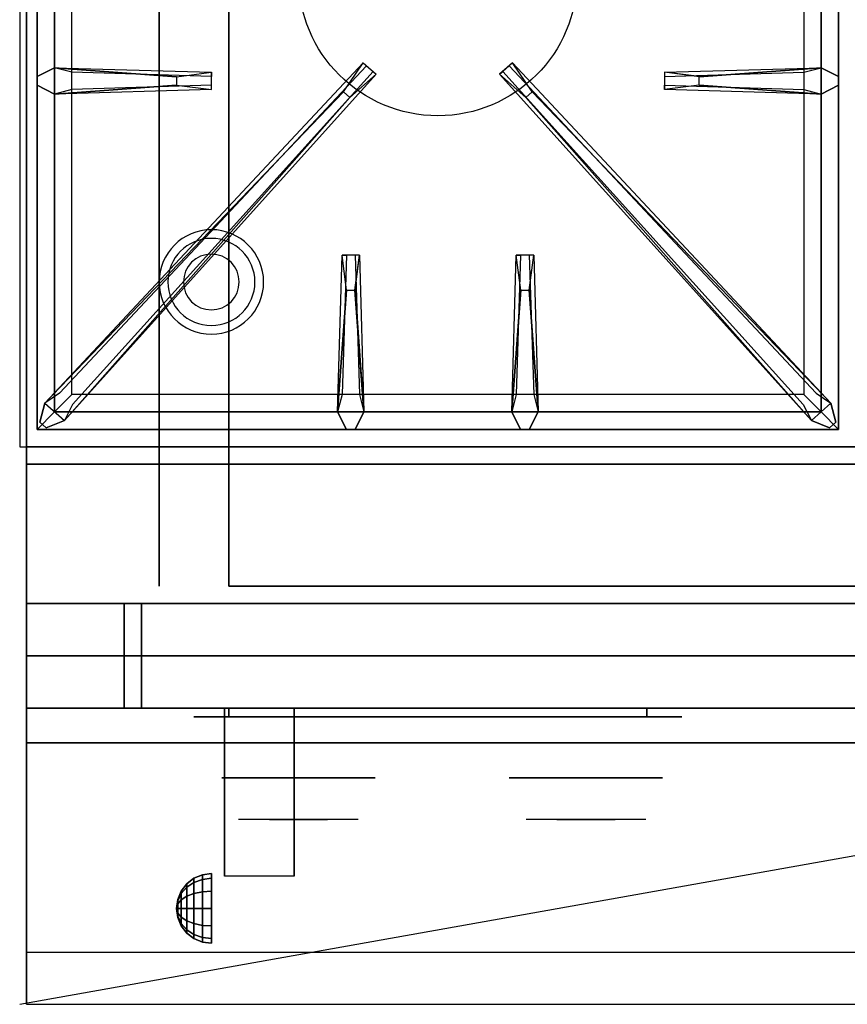
# Model space of a CAD drawing. Extents: x -104 to 104, y -19 to 19.
# Drawn here: x -104 to -92, y -19 to -4 of the extents above; entities that cross this region are included whole.
import ezdxf

# ---------------------------------------------------------------- set-up
doc = ezdxf.new("R2010")
doc.units = 0
doc.layers.get('DEFPOINTS').update_dxf_attribs({"linetype": 'CONTINUOUS'})
for name, color, linetype in [('3D', 254, 'CONTINUOUS'), ('3D-BLACK', 250, 'CONTINUOUS'), ('3D-CASTIRON', 251, 'CONTINUOUS'), ('3D-CHROME', 254, 'CONTINUOUS'), ('3D-FLAT', 7, 'CONTINUOUS'), ('3D-NON', 43, 'CONTINUOUS'), ('3D-VHC', 1, 'CONTINUOUS')]:
    doc.layers.add(name, color=color, linetype=linetype)

msp = doc.modelspace()

# ---------------------------------------------------------------- linework, layer by layer
at = {"layer": '3D'}
for centre, radius, start, end in [((-101.303, -8.188, 1.5), 0.75, 360, 180), ((-101.303, -8.188, 1.25), 0.625, 360, 180), ((-101.303, -8.188), 0.4, 360, 180), ((-101.303, -8.188, 1.5), 0.75, 180, 360), ((-101.303, -8.188, 1.25), 0.625, 180, 360), ((-101.303, -8.188), 0.4, 180, 360)]:
    msp.add_arc(centre, radius, start, end, dxfattribs=at)
at = {"layer": '3D', "extrusion": (1, 0, 0)}
msp.add_arc((-18.439, 19.744, -101.116), 4.902, 32.4662, 62.8207, dxfattribs=at)
at = {"layer": '3D'}
for points in [[(-101.657, -16.824, 24.25), (-101.553, -16.745, 24.25), (-101.553, -16.803, 24.033), (-101.657, -16.872, 24.073)], [(-101.657, -16.872, 24.427), (-101.553, -16.803, 24.467), (-101.553, -16.745, 24.25), (-101.657, -16.824, 24.25)], [(-101.657, -16.872, 24.073), (-101.553, -16.803, 24.033), (-101.553, -16.962, 23.875), (-101.657, -17.001, 23.944)], [(-101.657, -17.001, 24.556), (-101.553, -16.962, 24.625), (-101.553, -16.803, 24.467), (-101.657, -16.872, 24.427)], [(-101.553, -16.745, 24.25), (-101.432, -16.695, 24.25), (-101.432, -16.76, 24.009), (-101.553, -16.803, 24.033)], [(-101.553, -16.803, 24.467), (-101.432, -16.76, 24.491), (-101.432, -16.695, 24.25), (-101.553, -16.745, 24.25)], [(-101.553, -16.803, 24.033), (-101.432, -16.76, 24.009), (-101.432, -16.937, 23.832), (-101.553, -16.962, 23.875)], [(-101.553, -16.962, 24.625), (-101.432, -16.937, 24.668), (-101.432, -16.76, 24.491), (-101.553, -16.803, 24.467)], [(-101.432, -16.695, 24.25), (-101.303, -16.678, 24.25), (-101.303, -16.745, 24), (-101.432, -16.76, 24.009)], [(-101.432, -16.76, 24.491), (-101.303, -16.745, 24.5), (-101.303, -16.678, 24.25), (-101.432, -16.695, 24.25)], [(-101.432, -16.76, 24.009), (-101.303, -16.745, 24), (-101.303, -16.928, 23.817), (-101.432, -16.937, 23.832)], [(-101.432, -16.937, 24.668), (-101.303, -16.928, 24.683), (-101.303, -16.745, 24.5), (-101.432, -16.76, 24.491)], [(-101.786, -17.049, 24.25), (-101.736, -16.928, 24.25), (-101.736, -16.962, 24.125), (-101.786, -17.066, 24.185)], [(-101.786, -17.066, 24.315), (-101.736, -16.962, 24.375), (-101.736, -16.928, 24.25), (-101.786, -17.049, 24.25)], [(-101.736, -16.928, 24.25), (-101.657, -16.824, 24.25), (-101.657, -16.872, 24.073), (-101.736, -16.962, 24.125)], [(-101.736, -16.962, 24.375), (-101.657, -16.872, 24.427), (-101.657, -16.824, 24.25), (-101.736, -16.928, 24.25)], [(-101.736, -16.962, 24.125), (-101.657, -16.872, 24.073), (-101.657, -17.001, 23.944), (-101.736, -17.053, 24.033)], [(-101.736, -17.053, 24.467), (-101.657, -17.001, 24.556), (-101.657, -16.872, 24.427), (-101.736, -16.962, 24.375)], [(-101.553, -16.962, 23.875), (-101.432, -16.937, 23.832), (-101.432, -17.178, 23.767), (-101.553, -17.178, 23.817)], [(-101.553, -17.178, 24.683), (-101.432, -17.178, 24.733), (-101.432, -16.937, 24.668), (-101.553, -16.962, 24.625)], [(-101.432, -16.937, 23.832), (-101.303, -16.928, 23.817), (-101.303, -17.178, 23.75), (-101.432, -17.178, 23.767)], [(-101.432, -17.178, 24.733), (-101.303, -17.178, 24.75), (-101.303, -16.928, 24.683), (-101.432, -16.937, 24.668)], [(-101.803, -17.178, 24.25), (-101.786, -17.049, 24.25), (-101.786, -17.066, 24.185), (-101.803, -17.178, 24.25)], [(-101.803, -17.178, 24.25), (-101.786, -17.066, 24.315), (-101.786, -17.049, 24.25), (-101.803, -17.178, 24.25)], [(-101.803, -17.178, 24.25), (-101.786, -17.066, 24.185), (-101.786, -17.113, 24.138), (-101.803, -17.178, 24.25)], [(-101.803, -17.178, 24.25), (-101.786, -17.113, 24.362), (-101.786, -17.066, 24.315), (-101.803, -17.178, 24.25)], [(-101.786, -17.066, 24.185), (-101.736, -16.962, 24.125), (-101.736, -17.053, 24.033), (-101.786, -17.113, 24.138)], [(-101.786, -17.113, 24.362), (-101.736, -17.053, 24.467), (-101.736, -16.962, 24.375), (-101.786, -17.066, 24.315)], [(-101.786, -17.113, 24.138), (-101.736, -17.053, 24.033), (-101.736, -17.178, 24), (-101.786, -17.178, 24.121)], [(-101.786, -17.178, 24.379), (-101.736, -17.178, 24.5), (-101.736, -17.053, 24.467), (-101.786, -17.113, 24.362)], [(-101.736, -17.053, 24.033), (-101.657, -17.001, 23.944), (-101.657, -17.178, 23.896), (-101.736, -17.178, 24)], [(-101.736, -17.178, 24.5), (-101.657, -17.178, 24.604), (-101.657, -17.001, 24.556), (-101.736, -17.053, 24.467)], [(-101.657, -17.001, 23.944), (-101.553, -16.962, 23.875), (-101.553, -17.178, 23.817), (-101.657, -17.178, 23.896)], [(-101.657, -17.178, 24.604), (-101.553, -17.178, 24.683), (-101.553, -16.962, 24.625), (-101.657, -17.001, 24.556)], [(-101.803, -17.178, 24.25), (-101.786, -17.113, 24.138), (-101.786, -17.178, 24.121), (-101.803, -17.178, 24.25)], [(-101.803, -17.178, 24.25), (-101.786, -17.178, 24.379), (-101.786, -17.113, 24.362), (-101.803, -17.178, 24.25)], [(-101.803, -17.178, 24.25), (-101.786, -17.243, 24.362), (-101.786, -17.178, 24.379), (-101.803, -17.178, 24.25)], [(-101.803, -17.178, 24.25), (-101.786, -17.29, 24.315), (-101.786, -17.243, 24.362), (-101.803, -17.178, 24.25)], [(-101.803, -17.178, 24.25), (-101.786, -17.307, 24.25), (-101.786, -17.29, 24.315), (-101.803, -17.178, 24.25)], [(-101.803, -17.178, 24.25), (-101.786, -17.29, 24.185), (-101.786, -17.307, 24.25), (-101.803, -17.178, 24.25)], [(-101.803, -17.178, 24.25), (-101.786, -17.243, 24.138), (-101.786, -17.29, 24.185), (-101.803, -17.178, 24.25)], [(-101.803, -17.178, 24.25), (-101.786, -17.178, 24.121), (-101.786, -17.243, 24.138), (-101.803, -17.178, 24.25)], [(-101.786, -17.243, 24.362), (-101.736, -17.303, 24.467), (-101.736, -17.178, 24.5), (-101.786, -17.178, 24.379)], [(-101.786, -17.178, 24.121), (-101.736, -17.178, 24), (-101.736, -17.303, 24.033), (-101.786, -17.243, 24.138)], [(-101.736, -17.303, 24.467), (-101.657, -17.355, 24.556), (-101.657, -17.178, 24.604), (-101.736, -17.178, 24.5)], [(-101.736, -17.178, 24), (-101.657, -17.178, 23.896), (-101.657, -17.355, 23.944), (-101.736, -17.303, 24.033)], [(-101.657, -17.355, 24.556), (-101.553, -17.395, 24.625), (-101.553, -17.178, 24.683), (-101.657, -17.178, 24.604)], [(-101.657, -17.178, 23.896), (-101.553, -17.178, 23.817), (-101.553, -17.395, 23.875), (-101.657, -17.355, 23.944)], [(-101.553, -17.395, 24.625), (-101.432, -17.42, 24.668), (-101.432, -17.178, 24.733), (-101.553, -17.178, 24.683)], [(-101.553, -17.178, 23.817), (-101.432, -17.178, 23.767), (-101.432, -17.42, 23.832), (-101.553, -17.395, 23.875)], [(-101.432, -17.42, 24.668), (-101.303, -17.428, 24.683), (-101.303, -17.178, 24.75), (-101.432, -17.178, 24.733)], [(-101.432, -17.178, 23.767), (-101.303, -17.178, 23.75), (-101.303, -17.428, 23.817), (-101.432, -17.42, 23.832)], [(-101.786, -17.29, 24.315), (-101.736, -17.395, 24.375), (-101.736, -17.303, 24.467), (-101.786, -17.243, 24.362)], [(-101.786, -17.243, 24.138), (-101.736, -17.303, 24.033), (-101.736, -17.395, 24.125), (-101.786, -17.29, 24.185)], [(-101.786, -17.307, 24.25), (-101.736, -17.428, 24.25), (-101.736, -17.395, 24.375), (-101.786, -17.29, 24.315)], [(-101.786, -17.29, 24.185), (-101.736, -17.395, 24.125), (-101.736, -17.428, 24.25), (-101.786, -17.307, 24.25)], [(-101.736, -17.395, 24.375), (-101.657, -17.484, 24.427), (-101.657, -17.355, 24.556), (-101.736, -17.303, 24.467)], [(-101.736, -17.303, 24.033), (-101.657, -17.355, 23.944), (-101.657, -17.484, 24.073), (-101.736, -17.395, 24.125)], [(-101.657, -17.484, 24.427), (-101.553, -17.553, 24.467), (-101.553, -17.395, 24.625), (-101.657, -17.355, 24.556)], [(-101.657, -17.355, 23.944), (-101.553, -17.395, 23.875), (-101.553, -17.553, 24.033), (-101.657, -17.484, 24.073)], [(-101.736, -17.428, 24.25), (-101.657, -17.532, 24.25), (-101.657, -17.484, 24.427), (-101.736, -17.395, 24.375)], [(-101.736, -17.395, 24.125), (-101.657, -17.484, 24.073), (-101.657, -17.532, 24.25), (-101.736, -17.428, 24.25)], [(-101.657, -17.532, 24.25), (-101.553, -17.611, 24.25), (-101.553, -17.553, 24.467), (-101.657, -17.484, 24.427)], [(-101.657, -17.484, 24.073), (-101.553, -17.553, 24.033), (-101.553, -17.611, 24.25), (-101.657, -17.532, 24.25)], [(-101.553, -17.553, 24.467), (-101.432, -17.596, 24.491), (-101.432, -17.42, 24.668), (-101.553, -17.395, 24.625)], [(-101.553, -17.395, 23.875), (-101.432, -17.42, 23.832), (-101.432, -17.596, 24.009), (-101.553, -17.553, 24.033)], [(-101.432, -17.596, 24.491), (-101.303, -17.611, 24.5), (-101.303, -17.428, 24.683), (-101.432, -17.42, 24.668)], [(-101.432, -17.42, 23.832), (-101.303, -17.428, 23.817), (-101.303, -17.611, 24), (-101.432, -17.596, 24.009)], [(-101.553, -17.611, 24.25), (-101.432, -17.661, 24.25), (-101.432, -17.596, 24.491), (-101.553, -17.553, 24.467)], [(-101.553, -17.553, 24.033), (-101.432, -17.596, 24.009), (-101.432, -17.661, 24.25), (-101.553, -17.611, 24.25)], [(-101.432, -17.661, 24.25), (-101.303, -17.678, 24.25), (-101.303, -17.611, 24.5), (-101.432, -17.596, 24.491)], [(-101.432, -17.596, 24.009), (-101.303, -17.611, 24), (-101.303, -17.678, 24.25), (-101.432, -17.661, 24.25)]]:
    msp.add_3dface(points, dxfattribs=at)
at = {"layer": '3D', "invisible_edges": 1}
msp.add_3dface([(-68.153, -17.803, 36), (-103.953, -17.803, 36), (-103.953, -18.553, 35.25), (-68.153, -18.553, 35.25)], dxfattribs=at)
at = {"layer": '3D-BLACK', "extrusion": (0, 1, 0)}
for centre, start, end in [((101.053, 30.5, -14.428), 270, 90), ((95.053, 30.5, -14.428), 90, 270)]:
    msp.add_arc(centre, 0.5, start, end, dxfattribs=at)
at = {"layer": '3D-BLACK'}
for points in [[(-95.053, -14.428, 30), (-95.053, -14.303, 30), (-101.053, -14.303, 30), (-101.053, -14.428, 30)], [(-101.053, -14.428, 31), (-101.053, -14.303, 31), (-95.053, -14.303, 31), (-95.053, -14.428, 31)]]:
    msp.add_3dface(points, dxfattribs=at)
at = {"layer": '3D-BLACK', "invisible_edges": 15}
for points in [[(-94.553, -14.428, 30.5), (-94.62, -14.428, 30.25), (-101.486, -14.428, 30.25), (-101.553, -14.428, 30.5)], [(-94.62, -14.428, 30.75), (-94.553, -14.428, 30.5), (-101.553, -14.428, 30.5), (-101.486, -14.428, 30.75)], [(-94.62, -14.428, 30.25), (-94.803, -14.428, 30.067), (-101.303, -14.428, 30.067), (-101.486, -14.428, 30.25)], [(-94.803, -14.428, 30.933), (-94.62, -14.428, 30.75), (-101.486, -14.428, 30.75), (-101.303, -14.428, 30.933)], [(-94.803, -14.428, 30.067), (-95.053, -14.428, 30), (-101.053, -14.428, 30), (-101.303, -14.428, 30.067)], [(-95.053, -14.428, 31), (-94.803, -14.428, 30.933), (-101.303, -14.428, 30.933), (-101.053, -14.428, 31)]]:
    msp.add_3dface(points, dxfattribs=at)
at = {"layer": '3D-CASTIRON'}
msp.add_circle((-98.053, -3.803, 35.2), 2, dxfattribs=at)
for points in [[(-92.053, 2.947, 35), (-104.053, 2.947, 35), (-104.053, -10.553, 35), (-92.053, -10.553, 35)], [(-103.803, 2.697, 35.375), (-103.803, -10.303, 35.375), (-103.553, -10.053, 35.375), (-103.553, 2.447, 35.375)], [(-103.803, 2.697, 35), (-103.803, -10.303, 35), (-103.803, -10.303, 35.375), (-103.803, 2.697, 35.375)], [(-92.303, -10.303, 35.375), (-92.303, 2.697, 35.375), (-92.553, 2.447, 35.375), (-92.553, -10.053, 35.375)], [(-92.303, -10.303, 35), (-92.303, 2.697, 35), (-92.303, 2.697, 35.375), (-92.303, -10.303, 35.375)], [(-103.553, 2.447, 35.375), (-103.553, -10.053, 35.375), (-103.303, -9.803, 35), (-103.303, 2.197, 35)], [(-92.553, -10.053, 35.375), (-92.553, 2.447, 35.375), (-92.803, 2.197, 35), (-92.803, -9.803, 35)], [(-103.553, -5.116, 35.375), (-101.303, -5.178, 35.375), (-101.303, -5.241, 35.25), (-103.303, -5.178, 35)], [(-103.412, -10.177, 35.375), (-98.936, -5.207, 35.375), (-98.983, -5.166, 35.25), (-103.294, -9.948, 35)], [(-92.694, -10.177, 35.375), (-97.17, -5.207, 35.375), (-97.123, -5.166, 35.25), (-92.812, -9.948, 35)], [(-94.303, -5.243, 36), (-92.553, -5.116, 36), (-92.303, -5.241, 35.375), (-92.553, -5.116, 35.375)], [(-101.803, -5.363, 36), (-103.553, -5.491, 36), (-103.803, -5.366, 35.375), (-103.553, -5.491, 35.375)], [(-92.553, -5.491, 35.375), (-94.803, -5.428, 35.375), (-94.803, -5.366, 35.25), (-92.803, -5.428, 35)], [(-99.406, -5.461, 36), (-103.694, -9.929, 36), (-103.765, -10.199, 35.375), (-103.694, -9.929, 35.375)], [(-96.7, -5.461, 36), (-92.412, -9.929, 36), (-92.341, -10.199, 35.375), (-92.412, -9.929, 35.375)], [(-99.491, -10.053, 35.375), (-99.428, -7.803, 35.375), (-99.366, -7.803, 35.25), (-99.428, -9.803, 35)], [(-96.991, -10.053, 35.375), (-96.928, -7.803, 35.375), (-96.866, -7.803, 35.25), (-96.928, -9.803, 35)], [(-99.243, -8.303, 36), (-99.116, -10.053, 36), (-99.241, -10.303, 35.375), (-99.116, -10.053, 35.375)], [(-96.743, -8.303, 36), (-96.616, -10.053, 36), (-96.741, -10.303, 35.375), (-96.616, -10.053, 35.375)], [(-103.553, -10.053, 35.375), (-92.553, -10.053, 35.375), (-92.803, -9.803, 35), (-103.303, -9.803, 35)], [(-103.803, -10.303, 35.375), (-92.303, -10.303, 35.375), (-92.553, -10.053, 35.375), (-103.553, -10.053, 35.375)], [(-103.803, -10.303, 35), (-92.303, -10.303, 35), (-92.303, -10.303, 35.375), (-103.803, -10.303, 35.375)]]:
    msp.add_3dface(points, dxfattribs=at)
for points, invisible_edges in [([(-103.694, -9.929, 35.375), (-99.406, -5.461, 36), (-99.124, -5.042, 35.375), (-103.694, -9.929, 35.375)], 1), ([(-103.694, -9.929, 35.375), (-99.124, -5.042, 35.375), (-99.077, -5.084, 35.25), (-103.482, -9.783, 35)], 1), ([(-99.124, -5.042, 35.375), (-98.936, -5.207, 35.375), (-99.315, -5.54, 36), (-99.407, -5.459, 36)], 2), ([(-99.077, -5.084, 35.25), (-98.983, -5.166, 35.25), (-98.936, -5.207, 35.375), (-99.124, -5.042, 35.375)], 14), ([(-96.982, -5.042, 35.375), (-97.17, -5.207, 35.375), (-96.791, -5.54, 36), (-96.699, -5.459, 36)], 2), ([(-97.029, -5.084, 35.25), (-97.123, -5.166, 35.25), (-97.17, -5.207, 35.375), (-96.982, -5.042, 35.375)], 14), ([(-92.412, -9.929, 35.375), (-96.982, -5.042, 35.375), (-97.029, -5.084, 35.25), (-92.624, -9.783, 35)], 1), ([(-92.412, -9.929, 35.375), (-96.7, -5.461, 36), (-96.982, -5.042, 35.375), (-92.412, -9.929, 35.375)], 1), ([(-101.803, -5.243, 36), (-103.553, -5.116, 36), (-103.803, -5.241, 35.375), (-103.553, -5.116, 35.375)], 8), ([(-103.553, -5.491, 36), (-103.553, -5.116, 36), (-103.803, -5.241, 35.375), (-103.803, -5.366, 35.375)], 10), ([(-103.553, -5.116, 35.375), (-101.803, -5.243, 36), (-101.303, -5.178, 35.375), (-103.553, -5.116, 35.375)], 4), ([(-101.803, -5.243, 36), (-101.803, -5.366, 36), (-103.553, -5.491, 36), (-103.553, -5.116, 36)], 13), ([(-103.412, -10.177, 35.375), (-99.315, -5.54, 36), (-98.936, -5.207, 35.375), (-103.412, -10.177, 35.375)], 4), ([(-101.303, -5.428, 35.375), (-101.303, -5.178, 35.375), (-101.803, -5.243, 36), (-101.803, -5.366, 36)], 2), ([(-101.303, -5.366, 35.25), (-101.303, -5.241, 35.25), (-101.303, -5.178, 35.375), (-101.303, -5.428, 35.375)], 14), ([(-92.694, -10.177, 35.375), (-96.791, -5.54, 36), (-97.17, -5.207, 35.375), (-92.694, -10.177, 35.375)], 4), ([(-92.553, -5.116, 35.375), (-94.303, -5.243, 36), (-94.803, -5.178, 35.375), (-92.553, -5.116, 35.375)], 1), ([(-92.553, -5.116, 35.375), (-94.803, -5.178, 35.375), (-94.803, -5.241, 35.25), (-92.803, -5.178, 35)], 1), ([(-94.803, -5.178, 35.375), (-94.803, -5.428, 35.375), (-94.303, -5.363, 36), (-94.303, -5.241, 36)], 2), ([(-94.803, -5.241, 35.25), (-94.803, -5.366, 35.25), (-94.803, -5.428, 35.375), (-94.803, -5.178, 35.375)], 14), ([(-94.303, -5.363, 36), (-94.303, -5.241, 36), (-92.553, -5.116, 36), (-92.553, -5.491, 36)], 13), ([(-92.553, -5.116, 36), (-92.553, -5.491, 36), (-92.303, -5.366, 35.375), (-92.303, -5.241, 35.375)], 10), ([(-103.553, -5.491, 35.375), (-101.803, -5.363, 36), (-101.303, -5.428, 35.375), (-103.553, -5.491, 35.375)], 1), ([(-103.553, -5.491, 35.375), (-101.303, -5.428, 35.375), (-101.303, -5.366, 35.25), (-103.303, -5.428, 35)], 1), ([(-92.553, -5.491, 35.375), (-94.303, -5.363, 36), (-94.803, -5.428, 35.375), (-92.553, -5.491, 35.375)], 4), ([(-94.303, -5.363, 36), (-92.553, -5.491, 36), (-92.303, -5.366, 35.375), (-92.553, -5.491, 35.375)], 8), ([(-99.315, -5.54, 36), (-99.407, -5.459, 36), (-103.694, -9.929, 36), (-103.412, -10.177, 36)], 13), ([(-96.791, -5.54, 36), (-96.699, -5.459, 36), (-92.412, -9.929, 36), (-92.694, -10.177, 36)], 13), ([(-99.315, -5.54, 36), (-103.412, -10.177, 36), (-103.671, -10.282, 35.375), (-103.412, -10.177, 35.375)], 8), ([(-96.791, -5.54, 36), (-92.694, -10.177, 36), (-92.435, -10.282, 35.375), (-92.694, -10.177, 35.375)], 8), ([(-99.491, -10.053, 35.375), (-99.363, -8.303, 36), (-99.428, -7.803, 35.375), (-99.491, -10.053, 35.375)], 4), ([(-99.178, -7.803, 35.375), (-99.428, -7.803, 35.375), (-99.363, -8.303, 36), (-99.241, -8.303, 36)], 2), ([(-99.241, -7.803, 35.25), (-99.366, -7.803, 35.25), (-99.428, -7.803, 35.375), (-99.178, -7.803, 35.375)], 14), ([(-99.116, -10.053, 35.375), (-99.243, -8.303, 36), (-99.178, -7.803, 35.375), (-99.116, -10.053, 35.375)], 1), ([(-99.116, -10.053, 35.375), (-99.178, -7.803, 35.375), (-99.241, -7.803, 35.25), (-99.178, -9.803, 35)], 1), ([(-96.991, -10.053, 35.375), (-96.863, -8.303, 36), (-96.928, -7.803, 35.375), (-96.991, -10.053, 35.375)], 4), ([(-96.678, -7.803, 35.375), (-96.928, -7.803, 35.375), (-96.863, -8.303, 36), (-96.741, -8.303, 36)], 2), ([(-96.741, -7.803, 35.25), (-96.866, -7.803, 35.25), (-96.928, -7.803, 35.375), (-96.678, -7.803, 35.375)], 14), ([(-96.616, -10.053, 35.375), (-96.743, -8.303, 36), (-96.678, -7.803, 35.375), (-96.616, -10.053, 35.375)], 1), ([(-96.616, -10.053, 35.375), (-96.678, -7.803, 35.375), (-96.741, -7.803, 35.25), (-96.678, -9.803, 35)], 1), ([(-99.363, -8.303, 36), (-99.491, -10.053, 36), (-99.366, -10.303, 35.375), (-99.491, -10.053, 35.375)], 8), ([(-99.363, -8.303, 36), (-99.241, -8.303, 36), (-99.116, -10.053, 36), (-99.491, -10.053, 36)], 13), ([(-96.863, -8.303, 36), (-96.991, -10.053, 36), (-96.866, -10.303, 35.375), (-96.991, -10.053, 35.375)], 8), ([(-96.863, -8.303, 36), (-96.741, -8.303, 36), (-96.616, -10.053, 36), (-96.991, -10.053, 36)], 13), ([(-103.694, -9.929, 36), (-103.412, -10.177, 36), (-103.671, -10.282, 35.375), (-103.765, -10.199, 35.375)], 10), ([(-92.412, -9.929, 36), (-92.694, -10.177, 36), (-92.435, -10.282, 35.375), (-92.341, -10.199, 35.375)], 10), ([(-99.116, -10.053, 36), (-99.491, -10.053, 36), (-99.366, -10.303, 35.375), (-99.241, -10.303, 35.375)], 10), ([(-96.616, -10.053, 36), (-96.991, -10.053, 36), (-96.866, -10.303, 35.375), (-96.741, -10.303, 35.375)], 10)]:
    msp.add_3dface(points, dxfattribs=dict(at, invisible_edges=invisible_edges))
at = {"layer": '3D-CHROME', "extrusion": (0, -1, 0)}
for centre in [(-100.053, 30.5, 15.303), (-95.928, 30.5, 15.303)]:
    msp.add_circle(centre, 1.1, dxfattribs=at)
for centre, start, end in [((-100.053, 30.5, 14.428), 180, 0), ((-100.053, 30.5, 14.428), 0, 180), ((-95.928, 30.5, 14.428), 180, 0), ((-95.928, 30.5, 14.428), 0, 180)]:
    msp.add_arc(centre, 0.2, start, end, dxfattribs=at)
at = {"layer": '3D-CHROME', "extrusion": (0, 1, 0)}
for centre, radius, start, end in [((100.053, 30.5, -15.903), 1.1, 218.6926, 321.3074), ((101.23, 30.805, -15.903), 1.042, 136.8322, 252.2226), ((100.053, 30.5, -15.903), 1.1, 67.7474, 112.2526), ((98.876, 30.805, -15.903), 1.042, 287.7774, 43.1678), ((95.928, 30.5, -15.903), 1.1, 218.6926, 321.3074), ((97.105, 30.805, -15.903), 1.042, 136.8322, 252.2226), ((95.928, 30.5, -15.903), 1.1, 67.7474, 112.2526), ((94.751, 30.805, -15.903), 1.042, 287.7774, 43.1678)]:
    msp.add_arc(centre, radius, start, end, dxfattribs=at)
at = {"layer": '3D-CHROME', "invisible_edges": 15}
for points in [[(-100.411, -15.903, 29.77), (-100.671, -15.903, 29.59), (-100.912, -15.903, 29.812), (-100.602, -15.903, 29.973)], [(-100.23, -15.903, 29.641), (-100.377, -15.903, 29.449), (-100.671, -15.903, 29.59), (-100.411, -15.903, 29.77)], [(-100.215, -15.903, 30.073), (-100.411, -15.903, 29.77), (-100.602, -15.903, 29.973), (-100.363, -15.903, 30.226)], [(-100.335, -15.903, 31.563), (-100.168, -15.903, 31.253), (-100.277, -15.903, 31.228), (-100.47, -15.903, 31.518)], [(-100.121, -15.903, 29.975), (-100.23, -15.903, 29.641), (-100.411, -15.903, 29.77), (-100.215, -15.903, 30.073)], [(-100.053, -15.903, 29.597), (-100.053, -15.903, 29.4), (-100.377, -15.903, 29.449), (-100.23, -15.903, 29.641)], [(-100.103, -15.903, 30.455), (-100.215, -15.903, 30.073), (-100.363, -15.903, 30.226), (-100.221, -15.903, 30.543)], [(-100.195, -15.903, 31.591), (-100.1, -15.903, 31.268), (-100.168, -15.903, 31.253), (-100.335, -15.903, 31.563)], [(-100.168, -15.903, 31.253), (-100.087, -15.903, 30.866), (-100.191, -15.903, 30.89), (-100.277, -15.903, 31.228)], [(-100.053, -15.903, 29.941), (-100.053, -15.903, 29.597), (-100.23, -15.903, 29.641), (-100.121, -15.903, 29.975)], [(-100.087, -15.903, 30.866), (-100.103, -15.903, 30.455), (-100.221, -15.903, 30.543), (-100.191, -15.903, 30.89)], [(-100.06, -15.903, 30.398), (-100.121, -15.903, 29.975), (-100.215, -15.903, 30.073), (-100.103, -15.903, 30.455)], [(-100.053, -15.903, 31.6), (-100.053, -15.903, 31.273), (-100.1, -15.903, 31.268), (-100.195, -15.903, 31.591)], [(-100.1, -15.903, 31.268), (-100.053, -15.903, 30.85), (-100.087, -15.903, 30.866), (-100.168, -15.903, 31.253)], [(-100.053, -15.903, 30.378), (-100.053, -15.903, 29.941), (-100.121, -15.903, 29.975), (-100.06, -15.903, 30.398)], [(-100.053, -15.903, 30.85), (-100.06, -15.903, 30.398), (-100.103, -15.903, 30.455), (-100.087, -15.903, 30.866)], [(-100.053, -15.903, 31.273), (-100.053, -15.903, 30.844), (-100.053, -15.903, 30.85), (-100.1, -15.903, 31.268)], [(-100.053, -15.903, 30.844), (-100.053, -15.903, 30.378), (-100.06, -15.903, 30.398), (-100.053, -15.903, 30.85)], [(-99.876, -15.903, 29.641), (-99.73, -15.903, 29.449), (-100.053, -15.903, 29.4), (-100.053, -15.903, 29.597)], [(-99.985, -15.903, 29.975), (-99.876, -15.903, 29.641), (-100.053, -15.903, 29.597), (-100.053, -15.903, 29.941)], [(-100.046, -15.903, 30.398), (-99.985, -15.903, 29.975), (-100.053, -15.903, 29.941), (-100.053, -15.903, 30.378)], [(-100.053, -15.903, 30.85), (-100.046, -15.903, 30.398), (-100.053, -15.903, 30.378), (-100.053, -15.903, 30.844)], [(-100.006, -15.903, 31.268), (-100.053, -15.903, 30.85), (-100.053, -15.903, 30.844), (-100.053, -15.903, 31.273)], [(-99.911, -15.903, 31.591), (-100.006, -15.903, 31.268), (-100.053, -15.903, 31.273), (-100.053, -15.903, 31.6)], [(-100.019, -15.903, 30.866), (-100.003, -15.903, 30.455), (-100.046, -15.903, 30.398), (-100.053, -15.903, 30.85)], [(-99.938, -15.903, 31.253), (-100.019, -15.903, 30.866), (-100.053, -15.903, 30.85), (-100.006, -15.903, 31.268)], [(-100.003, -15.903, 30.455), (-99.891, -15.903, 30.073), (-99.985, -15.903, 29.975), (-100.046, -15.903, 30.398)], [(-99.915, -15.903, 30.89), (-99.885, -15.903, 30.543), (-100.003, -15.903, 30.455), (-100.019, -15.903, 30.866)], [(-99.829, -15.903, 31.228), (-99.915, -15.903, 30.89), (-100.019, -15.903, 30.866), (-99.938, -15.903, 31.253)], [(-99.771, -15.903, 31.563), (-99.938, -15.903, 31.253), (-100.006, -15.903, 31.268), (-99.911, -15.903, 31.591)], [(-99.885, -15.903, 30.543), (-99.743, -15.903, 30.226), (-99.891, -15.903, 30.073), (-100.003, -15.903, 30.455)], [(-99.891, -15.903, 30.073), (-99.695, -15.903, 29.77), (-99.876, -15.903, 29.641), (-99.985, -15.903, 29.975)], [(-99.636, -15.903, 31.518), (-99.829, -15.903, 31.228), (-99.938, -15.903, 31.253), (-99.771, -15.903, 31.563)], [(-99.743, -15.903, 30.226), (-99.504, -15.903, 29.973), (-99.695, -15.903, 29.77), (-99.891, -15.903, 30.073)], [(-99.695, -15.903, 29.77), (-99.435, -15.903, 29.59), (-99.73, -15.903, 29.449), (-99.876, -15.903, 29.641)], [(-99.504, -15.903, 29.973), (-99.194, -15.903, 29.812), (-99.435, -15.903, 29.59), (-99.695, -15.903, 29.77)], [(-96.286, -15.903, 29.77), (-96.546, -15.903, 29.59), (-96.787, -15.903, 29.812), (-96.477, -15.903, 29.973)], [(-96.105, -15.903, 29.641), (-96.252, -15.903, 29.449), (-96.546, -15.903, 29.59), (-96.286, -15.903, 29.77)], [(-96.09, -15.903, 30.073), (-96.286, -15.903, 29.77), (-96.477, -15.903, 29.973), (-96.238, -15.903, 30.226)], [(-96.21, -15.903, 31.563), (-96.043, -15.903, 31.253), (-96.152, -15.903, 31.228), (-96.345, -15.903, 31.518)], [(-95.996, -15.903, 29.975), (-96.105, -15.903, 29.641), (-96.286, -15.903, 29.77), (-96.09, -15.903, 30.073)], [(-95.928, -15.903, 29.597), (-95.928, -15.903, 29.4), (-96.252, -15.903, 29.449), (-96.105, -15.903, 29.641)], [(-95.978, -15.903, 30.455), (-96.09, -15.903, 30.073), (-96.238, -15.903, 30.226), (-96.096, -15.903, 30.543)], [(-96.07, -15.903, 31.591), (-95.975, -15.903, 31.268), (-96.043, -15.903, 31.253), (-96.21, -15.903, 31.563)], [(-96.043, -15.903, 31.253), (-95.962, -15.903, 30.866), (-96.066, -15.903, 30.89), (-96.152, -15.903, 31.228)], [(-95.928, -15.903, 29.941), (-95.928, -15.903, 29.597), (-96.105, -15.903, 29.641), (-95.996, -15.903, 29.975)], [(-95.962, -15.903, 30.866), (-95.978, -15.903, 30.455), (-96.096, -15.903, 30.543), (-96.066, -15.903, 30.89)], [(-95.935, -15.903, 30.398), (-95.996, -15.903, 29.975), (-96.09, -15.903, 30.073), (-95.978, -15.903, 30.455)], [(-95.928, -15.903, 31.6), (-95.928, -15.903, 31.273), (-95.975, -15.903, 31.268), (-96.07, -15.903, 31.591)], [(-95.975, -15.903, 31.268), (-95.928, -15.903, 30.85), (-95.962, -15.903, 30.866), (-96.043, -15.903, 31.253)], [(-95.928, -15.903, 30.378), (-95.928, -15.903, 29.941), (-95.996, -15.903, 29.975), (-95.935, -15.903, 30.398)], [(-95.928, -15.903, 30.85), (-95.935, -15.903, 30.398), (-95.978, -15.903, 30.455), (-95.962, -15.903, 30.866)], [(-95.928, -15.903, 31.273), (-95.928, -15.903, 30.844), (-95.928, -15.903, 30.85), (-95.975, -15.903, 31.268)], [(-95.928, -15.903, 30.844), (-95.928, -15.903, 30.378), (-95.935, -15.903, 30.398), (-95.928, -15.903, 30.85)], [(-95.751, -15.903, 29.641), (-95.605, -15.903, 29.449), (-95.928, -15.903, 29.4), (-95.928, -15.903, 29.597)], [(-95.86, -15.903, 29.975), (-95.751, -15.903, 29.641), (-95.928, -15.903, 29.597), (-95.928, -15.903, 29.941)], [(-95.921, -15.903, 30.398), (-95.86, -15.903, 29.975), (-95.928, -15.903, 29.941), (-95.928, -15.903, 30.378)], [(-95.928, -15.903, 30.85), (-95.921, -15.903, 30.398), (-95.928, -15.903, 30.378), (-95.928, -15.903, 30.844)], [(-95.881, -15.903, 31.268), (-95.928, -15.903, 30.85), (-95.928, -15.903, 30.844), (-95.928, -15.903, 31.273)], [(-95.786, -15.903, 31.591), (-95.881, -15.903, 31.268), (-95.928, -15.903, 31.273), (-95.928, -15.903, 31.6)], [(-95.894, -15.903, 30.866), (-95.878, -15.903, 30.455), (-95.921, -15.903, 30.398), (-95.928, -15.903, 30.85)], [(-95.813, -15.903, 31.253), (-95.894, -15.903, 30.866), (-95.928, -15.903, 30.85), (-95.881, -15.903, 31.268)], [(-95.878, -15.903, 30.455), (-95.766, -15.903, 30.073), (-95.86, -15.903, 29.975), (-95.921, -15.903, 30.398)], [(-95.79, -15.903, 30.89), (-95.76, -15.903, 30.543), (-95.878, -15.903, 30.455), (-95.894, -15.903, 30.866)], [(-95.704, -15.903, 31.228), (-95.79, -15.903, 30.89), (-95.894, -15.903, 30.866), (-95.813, -15.903, 31.253)], [(-95.646, -15.903, 31.563), (-95.813, -15.903, 31.253), (-95.881, -15.903, 31.268), (-95.786, -15.903, 31.591)], [(-95.76, -15.903, 30.543), (-95.618, -15.903, 30.226), (-95.766, -15.903, 30.073), (-95.878, -15.903, 30.455)], [(-95.766, -15.903, 30.073), (-95.57, -15.903, 29.77), (-95.751, -15.903, 29.641), (-95.86, -15.903, 29.975)], [(-95.511, -15.903, 31.518), (-95.704, -15.903, 31.228), (-95.813, -15.903, 31.253), (-95.646, -15.903, 31.563)], [(-95.618, -15.903, 30.226), (-95.379, -15.903, 29.973), (-95.57, -15.903, 29.77), (-95.766, -15.903, 30.073)], [(-95.57, -15.903, 29.77), (-95.31, -15.903, 29.59), (-95.605, -15.903, 29.449), (-95.751, -15.903, 29.641)], [(-95.379, -15.903, 29.973), (-95.069, -15.903, 29.812), (-95.31, -15.903, 29.59), (-95.57, -15.903, 29.77)]]:
    msp.add_3dface(points, dxfattribs=at)
at = {"layer": '3D-FLAT'}
for points in [[(-103.953, -12.803, 26.8), (-68.153, -12.803, 26.8), (-68.153, 16.347, 26.8), (-103.953, 16.347, 26.8)], [(-103.953, -12.803, 6), (-68.153, -12.803, 6), (-68.153, 16.347, 6), (-103.953, 16.347, 6)], [(-74.053, 12.447, 25), (-74.053, -12.553, 25), (-101.053, -12.553, 25), (-101.053, 12.447, 25)], [(-101.053, 12.447, 11), (-101.053, -12.553, 11), (-74.053, -12.553, 11), (-74.053, 12.447, 11)], [(-68.153, -10.803, 27), (-103.953, -10.803, 27), (-103.953, -13.553, 27), (-68.153, -13.553, 27)], [(-101.116, -14.303, 24.438), (-100.116, -14.303, 24.438), (-100.116, -16.715, 24.438), (-101.116, -16.715, 24.438)]]:
    msp.add_3dface(points, dxfattribs=at)
for points, invisible_edges in [([(-68.153, -10.553, 36), (-103.953, -10.553, 36), (-103.953, -17.803, 36), (-68.153, -17.803, 36)], 1), ([(-68.153, -18.553, 34.5), (-103.953, -18.553, 34.5), (-103.953, -10.553, 34.5), (-68.153, -10.553, 34.5)], 5)]:
    msp.add_3dface(points, dxfattribs=dict(at, invisible_edges=invisible_edges))
at = {"layer": '3D-NON'}
for points in [[(-103.953, 18.347, 27), (-103.953, 18.347, 35), (-103.953, -10.553, 35), (-103.953, -10.553, 27)], [(-103.953, -12.803, 6), (-103.953, 16.347, 6), (-103.953, 16.347, 26.8), (-103.953, -12.803, 26.8)], [(-102.053, 12.447, 24), (-102.053, -12.553, 24), (-102.053, -12.553, 12), (-102.053, 12.447, 12)], [(-68.153, -10.553, 27), (-68.153, -10.553, 35), (-103.953, -10.553, 35), (-103.953, -10.553, 27)], [(-68.153, -10.553, 34.5), (-103.953, -10.553, 34.5), (-103.953, -10.553, 36), (-68.153, -10.553, 36)], [(-68.153, -10.803, 35.75), (-103.953, -10.803, 35.75), (-103.953, -10.803, 27), (-68.153, -10.803, 27)], [(-103.953, -12.803, 6), (-68.153, -12.803, 6), (-68.153, -12.803, 26.8), (-103.953, -12.803, 26.8)], [(-103.953, -12.803, 25.5), (-103.953, -12.803, 26.5), (-102.553, -12.803, 26.5), (-102.553, -12.803, 25.5)], [(-103.953, -12.803, 10.5), (-103.953, -12.803, 25.5), (-102.553, -12.803, 25.5), (-102.553, -12.803, 10.5)], [(-103.953, -12.803, 9.5), (-103.953, -12.803, 10), (-68.153, -12.803, 10), (-68.153, -12.803, 9.5)], [(-103.953, -12.803, 6), (-103.953, -12.803, 9.5), (-68.153, -12.803, 9.5), (-68.153, -12.803, 6)], [(-102.303, -12.803, 25.5), (-102.303, -12.803, 26.5), (-72.803, -12.803, 26.5), (-72.803, -12.803, 25.5)], [(-102.303, -12.803, 10.5), (-102.303, -12.803, 25.5), (-72.803, -12.803, 25.5), (-72.803, -12.803, 10.5)], [(-101.116, -14.698, 23.307), (-101.116, -14.687, 22.898), (-101.116, -14.303, 22.375), (-101.116, -14.303, 22.891)], [(-101.116, -14.729, 23.668), (-101.116, -14.698, 23.307), (-101.116, -14.303, 22.891), (-101.116, -14.303, 23.406)], [(-101.116, -14.763, 24.029), (-101.116, -14.729, 23.668), (-101.116, -14.303, 23.406), (-101.116, -14.303, 23.922)], [(-101.116, -14.781, 24.438), (-101.116, -14.763, 24.029), (-101.116, -14.303, 23.922), (-101.116, -14.303, 24.438)], [(-100.116, -14.698, 23.307), (-100.116, -14.687, 22.898), (-100.116, -14.303, 22.375), (-100.116, -14.303, 22.891)], [(-100.116, -14.729, 23.668), (-100.116, -14.698, 23.307), (-100.116, -14.303, 22.891), (-100.116, -14.303, 23.406)], [(-100.116, -14.763, 24.029), (-100.116, -14.729, 23.668), (-100.116, -14.303, 23.406), (-100.116, -14.303, 23.922)], [(-100.116, -14.781, 24.438), (-100.116, -14.763, 24.029), (-100.116, -14.303, 23.922), (-100.116, -14.303, 24.438)], [(-101.116, -15.145, 23.646), (-101.116, -15.136, 23.366), (-101.116, -14.687, 22.898), (-101.116, -14.698, 23.307)], [(-100.116, -15.145, 23.646), (-100.116, -15.136, 23.366), (-100.116, -14.687, 22.898), (-100.116, -14.698, 23.307)], [(-101.116, -15.183, 23.902), (-101.116, -15.145, 23.646), (-101.116, -14.698, 23.307), (-101.116, -14.729, 23.668)], [(-101.116, -15.228, 24.159), (-101.116, -15.183, 23.902), (-101.116, -14.729, 23.668), (-101.116, -14.763, 24.029)], [(-101.116, -15.259, 24.438), (-101.116, -15.228, 24.159), (-101.116, -14.763, 24.029), (-101.116, -14.781, 24.438)], [(-100.116, -15.183, 23.902), (-100.116, -15.145, 23.646), (-100.116, -14.698, 23.307), (-100.116, -14.729, 23.668)], [(-100.116, -15.228, 24.159), (-100.116, -15.183, 23.902), (-100.116, -14.729, 23.668), (-100.116, -14.763, 24.029)], [(-100.116, -15.259, 24.438), (-100.116, -15.228, 24.159), (-100.116, -14.763, 24.029), (-100.116, -14.781, 24.438)], [(-101.116, -15.641, 23.931), (-101.116, -15.643, 23.77), (-101.116, -15.136, 23.366), (-101.116, -15.145, 23.646)], [(-101.116, -15.666, 24.105), (-101.116, -15.641, 23.931), (-101.116, -15.145, 23.646), (-101.116, -15.183, 23.902)], [(-101.116, -15.703, 24.279), (-101.116, -15.666, 24.105), (-101.116, -15.183, 23.902), (-101.116, -15.228, 24.159)], [(-101.116, -15.737, 24.437), (-101.116, -15.703, 24.279), (-101.116, -15.228, 24.159), (-101.116, -15.259, 24.438)], [(-100.116, -15.641, 23.931), (-100.116, -15.643, 23.77), (-100.116, -15.136, 23.366), (-100.116, -15.145, 23.646)], [(-100.116, -15.666, 24.105), (-100.116, -15.641, 23.931), (-100.116, -15.145, 23.646), (-100.116, -15.183, 23.902)], [(-100.116, -15.703, 24.279), (-100.116, -15.666, 24.105), (-100.116, -15.183, 23.902), (-100.116, -15.228, 24.159)], [(-100.116, -15.737, 24.437), (-100.116, -15.703, 24.279), (-100.116, -15.228, 24.159), (-100.116, -15.259, 24.438)], [(-101.116, -16.682, 24.187), (-101.116, -16.7, 24.104), (-101.116, -15.643, 23.77), (-101.116, -15.641, 23.931)], [(-101.116, -16.679, 24.272), (-101.116, -16.682, 24.187), (-101.116, -15.641, 23.931), (-101.116, -15.666, 24.105)], [(-101.116, -16.689, 24.356), (-101.116, -16.679, 24.272), (-101.116, -15.666, 24.105), (-101.116, -15.703, 24.279)], [(-100.116, -16.682, 24.187), (-100.116, -16.7, 24.104), (-100.116, -15.643, 23.77), (-100.116, -15.641, 23.931)], [(-100.116, -16.679, 24.272), (-100.116, -16.682, 24.187), (-100.116, -15.641, 23.931), (-100.116, -15.666, 24.105)], [(-100.116, -16.689, 24.356), (-100.116, -16.679, 24.272), (-100.116, -15.666, 24.105), (-100.116, -15.703, 24.279)], [(-101.116, -16.715, 24.437), (-101.116, -16.689, 24.356), (-101.116, -15.703, 24.279), (-101.116, -15.737, 24.437)], [(-100.116, -16.715, 24.437), (-100.116, -16.689, 24.356), (-100.116, -15.703, 24.279), (-100.116, -15.737, 24.437)]]:
    msp.add_3dface(points, dxfattribs=at)
for points, invisible_edges in [([(-103.953, -10.553, 34.5), (-103.953, -17.803, 34.5), (-103.953, -17.803, 36), (-103.953, -10.553, 36)], 14), ([(-103.953, -10.803, 27), (-103.953, -13.553, 27), (-103.953, -14.303, 27.75), (-103.953, -10.803, 27.75)], 4), ([(-103.953, -10.803, 27.75), (-103.953, -10.803, 36), (-103.953, -14.303, 36), (-103.953, -14.303, 27.75)], 10), ([(-103.953, -17.803, 36), (-103.953, -17.803, 34.5), (-103.953, -18.553, 34.5), (-103.953, -18.553, 35.25)], 13), ([(-68.153, -18.553, 35.25), (-103.953, -18.553, 35.25), (-103.953, -18.553, 34.5), (-68.153, -18.553, 34.5)], 1)]:
    msp.add_3dface(points, dxfattribs=dict(at, invisible_edges=invisible_edges))
at = {"layer": '3D-VHC'}
for points in [[(-103.953, -13.553, 26.5), (-103.953, -12.803, 26.5), (-102.553, -12.803, 26.5), (-102.553, -13.553, 26.5)], [(-103.953, -14.303, 25.5), (-103.953, -12.803, 25.5), (-102.553, -12.803, 25.5), (-102.553, -14.303, 25.5)], [(-103.953, -14.303, 25.5), (-103.953, -12.803, 25.5), (-103.953, -12.803, 26.5), (-103.953, -13.553, 26.5)], [(-103.953, -14.303, 25.5), (-103.953, -12.803, 25.5), (-102.553, -12.803, 25.5), (-102.553, -14.303, 25.5)], [(-103.953, -14.303, 10.5), (-103.953, -12.803, 10.5), (-102.553, -12.803, 10.5), (-102.553, -14.303, 10.5)], [(-103.953, -14.303, 10.5), (-103.953, -12.803, 10.5), (-103.953, -12.803, 25.5), (-103.953, -14.303, 25.5)], [(-103.953, -14.303, 10), (-103.953, -12.803, 10), (-68.153, -12.803, 10), (-68.153, -14.303, 10)], [(-103.953, -14.803, 9.5), (-103.953, -12.803, 9.5), (-68.153, -12.803, 9.5), (-68.153, -14.803, 9.5)], [(-103.953, -14.803, 9.5), (-103.953, -12.803, 9.5), (-103.953, -12.803, 10), (-103.953, -14.303, 10)], [(-103.953, -14.803, 9.5), (-103.953, -12.803, 9.5), (-68.153, -12.803, 9.5), (-68.153, -14.803, 9.5)], [(-103.953, -14.803, 6), (-103.953, -12.803, 6), (-68.153, -12.803, 6), (-68.153, -14.803, 6)], [(-103.953, -14.803, 6), (-103.953, -12.803, 6), (-103.953, -12.803, 9.5), (-103.953, -14.803, 9.5)], [(-102.553, -14.303, 25.5), (-102.553, -12.803, 25.5), (-102.553, -12.803, 26.5), (-102.553, -13.553, 26.5)], [(-102.553, -14.303, 10.5), (-102.553, -12.803, 10.5), (-102.553, -12.803, 25.5), (-102.553, -14.303, 25.5)], [(-102.303, -13.553, 26.5), (-102.303, -12.803, 26.5), (-72.803, -12.803, 26.5), (-72.803, -13.553, 26.5)], [(-102.303, -14.303, 25.5), (-102.303, -12.803, 25.5), (-72.803, -12.803, 25.5), (-72.803, -14.303, 25.5)], [(-102.303, -14.303, 25.5), (-102.303, -12.803, 25.5), (-102.303, -12.803, 26.5), (-102.303, -13.553, 26.5)], [(-102.303, -14.303, 25.5), (-102.303, -12.803, 25.5), (-72.803, -12.803, 25.5), (-72.803, -14.303, 25.5)], [(-102.303, -14.303, 10.5), (-102.303, -12.803, 10.5), (-72.803, -12.803, 10.5), (-72.803, -14.303, 10.5)], [(-102.303, -14.303, 10.5), (-102.303, -12.803, 10.5), (-102.303, -12.803, 25.5), (-102.303, -14.303, 25.5)], [(-103.953, -13.553, 26.5), (-103.953, -14.303, 25.5), (-102.553, -14.303, 25.5), (-102.553, -13.553, 26.5)], [(-68.153, -13.553, 27), (-103.953, -13.553, 27), (-103.953, -14.303, 27.75), (-68.153, -14.303, 27.75)], [(-102.303, -13.553, 26.5), (-102.303, -14.303, 25.5), (-72.803, -14.303, 25.5), (-72.803, -13.553, 26.5)], [(-103.953, -14.303, 25.5), (-103.953, -14.303, 10.5), (-102.553, -14.303, 10.5), (-102.553, -14.303, 25.5)], [(-103.953, -14.303, 10), (-103.953, -14.803, 9.5), (-68.153, -14.803, 9.5), (-68.153, -14.303, 10)], [(-68.153, -14.303, 27.75), (-103.953, -14.303, 27.75), (-103.953, -14.303, 35.75), (-68.153, -14.303, 35.75)], [(-102.303, -14.303, 25.5), (-102.303, -14.303, 10.5), (-72.803, -14.303, 10.5), (-72.803, -14.303, 25.5)], [(-103.953, -14.803, 9.5), (-103.953, -14.803, 6), (-68.153, -14.803, 6), (-68.153, -14.803, 9.5)]]:
    msp.add_3dface(points, dxfattribs=at)
at = {"layer": 'DEFPOINTS', "color": 6}
msp.add_line((-104.053, -18.553), (104.053, 18.553), dxfattribs=at)

doc.saveas('drawing.dxf')
